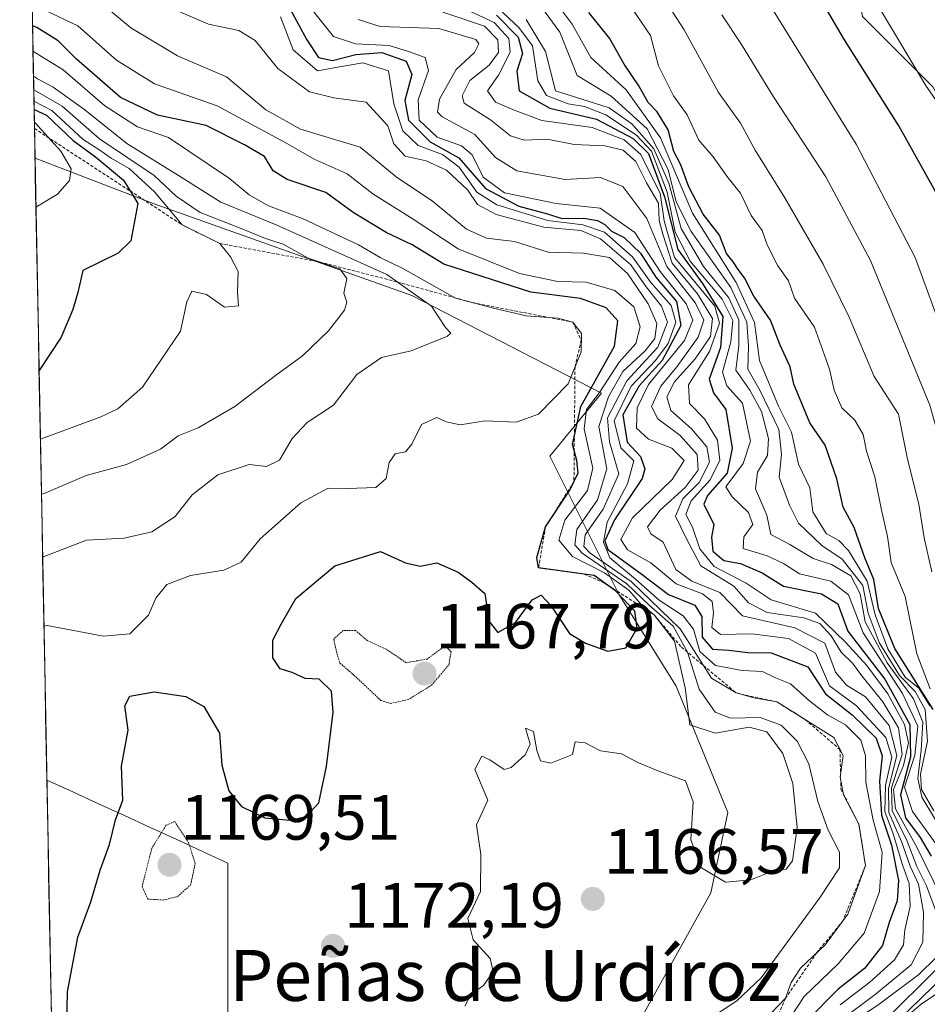
# Model space of a CAD drawing. Units: metres. Extents: x 630930 to 634376, y 4750500 to 4752879.
# Drawn here: x 630941 to 631084, y 4751961 to 4752116 of the extents above; entities that cross this region are included whole.
import ezdxf
from ezdxf.enums import TextEntityAlignment as Align

# ---------------------------------------------------------------- set-up
doc = ezdxf.new("R2010")
doc.units = ezdxf.units.M
doc.header["$MEASUREMENT"] = 0
doc.linetypes.add('TRAZOS', pattern=[0.75, 0.5, -0.25])
doc.linetypes.add('TRAZOS2', pattern=[0.375, 0.25, -0.125])
for name, color, linetype, lineweight in [('Arbolado forestal CxS', 92, 'Continuous', 0), ('Carátula', 7, 'Continuous', 5), ('Curva de nivel maestra', 36, 'Continuous', 30), ('Curva de nivel normal', 36, 'Continuous', 0), ('Curva de nivel normal depresión', 36, 'TRAZOS2', 0), ('Entidad de ámbito territorial', 19, 'Continuous', 0), ('Entidad de ámbito territorial CxS', 92, 'Continuous', 0), ('Escarpado lineal', 39, 'TRAZOS', 0), ('Matorral CxS', 135, 'Continuous', 0), ('Municipio', 9, 'Continuous', 13), ('Municipio CxS', 142, 'Continuous', 0), ('Punto de cota en terreno', 7, 'Continuous', 0), ('Roquedo CxS', 135, 'Continuous', 0), ('Rótulo de punto de cota en terreno', 19, 'Continuous', 0), ('Texto cartográfico', 19, 'Continuous', 0)]:
    doc.layers.add(name, color=color, linetype=linetype, lineweight=lineweight)
doc.styles.add('Arial', font='txt', dxfattribs={"height": 0.2})

# ---------------------------------------------------------------- blocks, each defined once
blk = doc.blocks.new('*U203')
at = {"layer": 'Curva de nivel normal', "color": 36, "linetype": 'Continuous', "lineweight": 0}
blk.add_polyline3d([(630945.3, 4752020.47, 1180), (630945.83, 4752020.56, 1180), (630954.62, 4752018.9, 1180), (630958.75, 4752019.26, 1180), (630961.68, 4752022.16, 1180), (630962.84, 4752024.82, 1180), (630964.56, 4752027, 1180), (630968.27, 4752028.37, 1180), (630973.5, 4752029.23, 1180), (630976.24, 4752030.48, 1180), (630979.24, 4752034.13, 1180), (630985.58, 4752039.8, 1180), (630989.91, 4752042.08, 1180), (630992.91, 4752042.03, 1180), (630997.38, 4752042.19, 1180), (630998.99, 4752043.61, 1180), (630999.43, 4752046.13, 1180), (631000.42, 4752047.48, 1180), (631002.01, 4752047.82, 1180), (631002.99, 4752049.02, 1180), (631004.52, 4752052.07, 1180), (631006.95, 4752053.18, 1180), (631008.42, 4752052.5, 1180), (631010.57, 4752052.03, 1180), (631014.53, 4752052.68, 1180), (631019.39, 4752052.45, 1180), (631022.87, 4752053.71, 1180), (631027.52, 4752058.46, 1180), (631029.57, 4752063.5, 1180), (631029.6, 4752066.37, 1180), (631028.25, 4752068.14, 1180), (631025.92, 4752068.79, 1180), (631020.94, 4752069.15, 1180), (631016.05, 4752070.27, 1180), (631009.85, 4752071.92, 1180), (631001.6, 4752076.56, 1180), (630998.05, 4752078.3, 1180), (630994.62, 4752080.26, 1180), (630985.96, 4752084.36, 1180), (630980.53, 4752086.4, 1180), (630977.48, 4752088.12, 1180), (630974.42, 4752090.7, 1180), (630964.82, 4752097.09, 1180), (630959.96, 4752098.76, 1180), (630954.87, 4752102.08, 1180), (630948.31, 4752107.75, 1180), (630943.58, 4752110.66, 1180)], dxfattribs=at)
blk = doc.blocks.new('*U205')
at = {"layer": 'Curva de nivel normal', "color": 36, "linetype": 'Continuous', "lineweight": 0}
for points in [[(630943.69, 4752104.61, 1190), (630948.14, 4752102.02, 1190), (630954.02, 4752096.9, 1190), (630962.6, 4752091.14, 1190), (630966.04, 4752087.92, 1190), (630969.81, 4752085.35, 1190), (630975.99, 4752082.96, 1190), (630980.04, 4752081.28, 1190), (630982.83, 4752080.39, 1190), (630986.73, 4752078.2, 1190), (630991.74, 4752076.5, 1190), (630992.81, 4752074.97, 1190), (630992.34, 4752072.71, 1190), (630992.82, 4752071.3, 1190), (630992.46, 4752070, 1190), (630989.92, 4752066.79, 1190), (630985.87, 4752062.87, 1190), (630981.6, 4752059.78, 1190), (630975.22, 4752054.89, 1190), (630969.47, 4752051.57, 1190), (630966.35, 4752050.31, 1190), (630963.57, 4752048.23, 1190), (630958.24, 4752045.83, 1190), (630951.91, 4752044.08, 1190), (630945.33, 4752041.24, 1190), (630944.9, 4752041.16, 1190)], [(630944.9, 4752041.16, 1190), (630944.9, 4752041.16, 1190)]]:
    blk.add_polyline3d(points, dxfattribs=at)
blk = doc.blocks.new('*U207')
at = {"layer": 'Curva de nivel normal', "color": 36, "linetype": 'Continuous', "lineweight": 0}
blk.add_polyline3d([(630945.09, 4752031.28, 1185), (630951.96, 4752033.95, 1185), (630957.91, 4752034.27, 1185), (630962.24, 4752035.22, 1185), (630965.91, 4752037.67, 1185), (630968.57, 4752041.03, 1185), (630972.56, 4752044.2, 1185), (630977.51, 4752045.83, 1185), (630980.22, 4752045.47, 1185), (630982.24, 4752046.51, 1185), (630984.22, 4752049.91, 1185), (630986.6, 4752052.42, 1185), (630990.74, 4752055.14, 1185), (630994.37, 4752059.95, 1185), (630998.24, 4752062.58, 1185), (631002.92, 4752063.63, 1185), (631008.61, 4752065.93, 1185), (631009.12, 4752066.4, 1185), (631008.29, 4752067.31, 1185), (631006.07, 4752070.66, 1185), (630999.07, 4752075.62, 1185), (630981.71, 4752083.43, 1185), (630973.04, 4752086.97, 1185), (630966.42, 4752091.14, 1185), (630958.28, 4752096.16, 1185), (630951.73, 4752101.44, 1185), (630946.77, 4752105, 1185), (630944.28, 4752106.32, 1185), (630943.65, 4752106.75, 1185)], dxfattribs=at)
blk = doc.blocks.new('5PATER')
at = {"layer": 'Carátula', "linetype": 'Continuous', "lineweight": 5}
h = blk.add_hatch(color=250, dxfattribs=at)
edge = h.paths.add_edge_path()
edge.add_ellipse((0, 0.01), major_axis=(-1.33, -1.34), ratio=0.999422, start_angle=0, end_angle=360)

msp = doc.modelspace()

# ---------------------------------------------------------------- linework, layer by layer
at = {"layer": 'Arbolado forestal CxS', "color": 92, "linetype": 'Continuous', "lineweight": 0}
for points in [[(630941.5, 4752219.76, 1086.31), (630984.13, 4752210.62, 1075.65), (630980.45, 4752198.34, 1083.57), (631000.08, 4752177.47, 1086.03), (631023.39, 4752181.15, 1074.38), (631027.96, 4752183.44, 1071.18), (631030.75, 4752184.84, 1069.26), (631039.34, 4752184.83, 1065.25), (631044.25, 4752179.92, 1064.96), (631044.25, 4752151.69, 1076.77), (631050.38, 4752141.87, 1076.54), (631070.01, 4752135.73, 1067.29), (631073.69, 4752116.08, 1071.78), (631084.73, 4752105.04, 1069.23), (631092.09, 4752091.53, 1069.53), (631108.04, 4752071.89, 1064.48), (631150.99, 4752070.66, 1037.14), (631155.89, 4752065.75, 1035.29)], [(631124.18, 4752121.68, 1039.16), (631133.81, 4752108.72, 1037), (631157.12, 4752093.98, 1026.21), (631168.82, 4752081.88, 1022.58), (631170.77, 4752073, 1023.9), (631166.98, 4752066.63, 1028.45), (631155.89, 4752065.75, 1035.29), (631155.89, 4752065.75, 1035.29), (631150.99, 4752070.66, 1037.14), (631108.04, 4752071.89, 1064.48), (631092.09, 4752091.53, 1069.53), (631084.73, 4752105.04, 1069.23), (631073.69, 4752116.08, 1071.78)]]:
    msp.add_polyline3d(points, dxfattribs=at)
at = {"layer": 'Curva de nivel maestra', "color": 36, "linetype": 'Continuous', "lineweight": 30}
for points in [[(631108.03, 4751956.58, 1075), (631107.39, 4751965.05, 1075), (631107.72, 4751968.61, 1075), (631108.67, 4751972.11, 1075), (631108.38, 4751974.75, 1075), (631108.7, 4751979.8, 1075), (631110.27, 4751989.39, 1075), (631112, 4751995.2, 1075), (631112.68, 4751998.71, 1075), (631112.15, 4752001.47, 1075), (631109.99, 4752006.63, 1075), (631108.18, 4752015.83, 1075), (631104.2, 4752032.89, 1075), (631101.17, 4752042.03, 1075), (631097.15, 4752056.12, 1075), (631090.69, 4752075.82, 1075), (631085.95, 4752087.21, 1075), (631079.38, 4752098.92, 1075), (631070.9, 4752112.45, 1075), (631065.61, 4752121.49, 1075)], [(630983.9, 4752117.27, 1150), (630986.56, 4752112.42, 1150), (630988.36, 4752109.66, 1150), (630990.57, 4752109.18, 1150), (630994.24, 4752110.12, 1150), (630998.33, 4752110.44, 1150), (631002.13, 4752109.07, 1150), (631002.99, 4752106.99, 1150), (631001.91, 4752102.92, 1150), (631002.49, 4752099.82, 1150), (631005.9, 4752096.44, 1150), (631010.37, 4752093.91, 1150), (631014.57, 4752089.09, 1150), (631019.79, 4752086.33, 1150), (631024.28, 4752085.15, 1150), (631026.54, 4752084.42, 1150), (631029.98, 4752084.46, 1150), (631032.12, 4752084.07, 1150), (631033.29, 4752083.44, 1150), (631034.32, 4752082.42, 1150), (631036.34, 4752081.43, 1150), (631038.86, 4752078.96, 1150), (631041.31, 4752075.18, 1150), (631044.51, 4752071.39, 1150), (631045.22, 4752067.62, 1150), (631042.27, 4752062.15, 1150), (631038.69, 4752058.16, 1150), (631036.11, 4752053.59, 1150), (631036.77, 4752049.32, 1150), (631038.89, 4752047.07, 1150), (631039.57, 4752045.14, 1150), (631039.12, 4752043.59, 1150), (631034.78, 4752037.12, 1150), (631033.29, 4752033.81, 1150), (631033.78, 4752032.45, 1150), (631039.14, 4752028.55, 1150), (631043.27, 4752025.4, 1150), (631047.41, 4752023.73, 1150), (631048.51, 4752021.98, 1150), (631048.55, 4752018.72, 1150), (631050.15, 4752016.84, 1150), (631052.75, 4752016.67, 1150), (631055.74, 4752016.29, 1150), (631059.36, 4752016.25, 1150), (631065.12, 4752014.05, 1150), (631067.89, 4752009.85, 1150), (631072.1, 4752006.55, 1150), (631075.84, 4752002.85, 1150), (631076.81, 4752000.12, 1150), (631076.37, 4751996.12, 1150), (631076.68, 4751990.81, 1150), (631078.25, 4751986.1, 1150), (631079.33, 4751980.54, 1150), (631079.13, 4751977.34, 1150), (631077.91, 4751973.95, 1150), (631076.83, 4751970.36, 1150), (631074.02, 4751966.73, 1150), (631069.89, 4751963.5, 1150), (631064.87, 4751958.4, 1150)], [(631084.78, 4752007.39, 1100), (631078.76, 4752016.96, 1100), (631076.24, 4752023.21, 1100), (631075.49, 4752027.77, 1100), (631074.06, 4752031.16, 1100), (631072.4, 4752035.95, 1100), (631070.66, 4752039.09, 1100), (631069.69, 4752043.54, 1100), (631067.84, 4752048.82, 1100), (631065.44, 4752052.34, 1100), (631062.94, 4752058.42, 1100), (631062.38, 4752061.12, 1100), (631060.8, 4752064.54, 1100), (631059.25, 4752068.44, 1100), (631056.64, 4752072.22, 1100), (631055.22, 4752075.08, 1100), (631054.2, 4752076.41, 1100), (631053.41, 4752077.62, 1100), (631052.35, 4752078.9, 1100), (631051.25, 4752081.8, 1100), (631048.72, 4752085.1, 1100), (631046.46, 4752089.36, 1100), (631045.17, 4752092.93, 1100), (631044.12, 4752094.94, 1100), (631043.22, 4752098.3, 1100), (631041.49, 4752101.16, 1100), (631040.07, 4752102.61, 1100), (631038.64, 4752105.21, 1100), (631036.3, 4752108.6, 1100), (631034.01, 4752112.68, 1100), (631030.76, 4752116.73, 1100)], [(631016.3, 4752116.28, 1125), (631019.7, 4752112.84, 1125), (631020.35, 4752110.31, 1125), (631019.46, 4752107.51, 1125), (631019.83, 4752104.44, 1125), (631024.68, 4752101.71, 1125), (631031.96, 4752099.98, 1125), (631037.72, 4752096.93, 1125), (631040.13, 4752094.6, 1125), (631042.65, 4752087.79, 1125), (631044.75, 4752079.55, 1125), (631048.58, 4752074.18, 1125), (631051.8, 4752069.02, 1125), (631051.45, 4752064.18, 1125), (631049.63, 4752059.19, 1125), (631050.33, 4752057.06, 1125), (631052.24, 4752054.43, 1125), (631053.25, 4752048.36, 1125), (631052.5, 4752044.45, 1125), (631049.37, 4752040.94, 1125), (631048.82, 4752039.6, 1125), (631050.39, 4752036.39, 1125), (631050, 4752034.39, 1125), (631050.22, 4752032.22, 1125), (631051.94, 4752030.74, 1125), (631054.57, 4752030.27, 1125), (631057.94, 4752028.83, 1125), (631061.33, 4752026.72, 1125), (631067.25, 4752025.5, 1125), (631069.85, 4752023.94, 1125), (631071.42, 4752019.64, 1125), (631077.21, 4752012.14, 1125), (631081.15, 4752005.04, 1125), (631081.22, 4751999.92, 1125), (631079.68, 4751993.99, 1125), (631080.47, 4751990.35, 1125), (631082.75, 4751987.29, 1125), (631084.46, 4751984.34, 1125)], [(630948.85, 4751955.2, 1175), (630948.98, 4751963.09, 1175), (630950.63, 4751971.63, 1175), (630952.67, 4751977.2, 1175), (630954.1, 4751982.15, 1175), (630955.59, 4751986.18, 1175), (630956.51, 4751990.05, 1175), (630957.7, 4751993.14, 1175), (630957.49, 4751998.46, 1175), (630958.53, 4752004.12, 1175), (630957.98, 4752007.95, 1175), (630958.8, 4752009.46, 1175), (630962.57, 4752010.14, 1175), (630967.55, 4752009.41, 1175), (630970.36, 4752007.82, 1175), (630972.84, 4752003.64, 1175), (630973.19, 4751998.64, 1175), (630974.29, 4751994.61, 1175), (630976.3, 4751992.15, 1175), (630979.94, 4751990.39, 1175), (630983.88, 4751990.03, 1175), (630986.41, 4751990.6, 1175), (630988.41, 4751992.74, 1175), (630989.62, 4751998.45, 1175), (630990.66, 4752006.96, 1175), (630990.39, 4752010.27, 1175), (630988.46, 4752012.15, 1175), (630986.28, 4752012.24, 1175), (630984.24, 4752013.17, 1175), (630982.37, 4752013.75, 1175), (630981.22, 4752015.48, 1175), (630981.23, 4752018.25, 1175), (630982.5, 4752020.78, 1175), (630984.79, 4752024.78, 1175), (630990.94, 4752029.9, 1175), (630998.11, 4752032.15, 1175), (631002.02, 4752030.38, 1175), (631004.32, 4752029.88, 1175), (631006.95, 4752030.36, 1175), (631010.26, 4752028.93, 1175), (631012.42, 4752027.35, 1175), (631014.46, 4752025.57, 1175), (631015.14, 4752021.2, 1175), (631016.52, 4752019.45, 1175), (631019.25, 4752021.02, 1175), (631021.91, 4752024.57, 1175), (631023.28, 4752025.31, 1175), (631024.82, 4752023.7, 1175), (631027.74, 4752019.28, 1175), (631030.24, 4752017.78, 1175), (631033.73, 4752016.53, 1175), (631036.56, 4752017.07, 1175), (631038.35, 4752020.12, 1175), (631037.98, 4752022.78, 1175), (631035, 4752025.91, 1175), (631033.29, 4752027.17, 1175), (631031.59, 4752028.41, 1175), (631030.04, 4752028.62, 1175), (631022.89, 4752029.57, 1175), (631022.63, 4752031.22, 1175), (631023.98, 4752036.02, 1175), (631027.79, 4752041.78, 1175), (631028.43, 4752043.09, 1175), (631028.44, 4752043.12, 1175), (631029.09, 4752044.45, 1175), (631028.9, 4752046.45, 1175), (631028.49, 4752047.98, 1175), (631028.21, 4752049, 1175), (631028.51, 4752050.34, 1175), (631029.53, 4752054.92, 1175), (631034.78, 4752064.35, 1175), (631035.33, 4752068.37, 1175), (631033.51, 4752070.4, 1175), (631029.46, 4752071.86, 1175), (631021.7, 4752072.82, 1175), (631008.04, 4752077.22, 1175), (631003.08, 4752080.29, 1175), (630998.98, 4752082.19, 1175), (630993.82, 4752085.36, 1175), (630989.54, 4752088.46, 1175), (630983.44, 4752090.52, 1175), (630981.27, 4752091.86, 1175), (630979.91, 4752094.13, 1175), (630976.74, 4752095.95, 1175), (630970.76, 4752098.97, 1175), (630963.09, 4752100.64, 1175), (630957.32, 4752103.38, 1175), (630950.41, 4752109.39, 1175), (630947.55, 4752112.29, 1175), (630944.18, 4752114.39, 1175), (630943.5, 4752114.63, 1175)], [(630943.75, 4752101.51, 1200), (630945.71, 4752100.59, 1200), (630949.88, 4752096.62, 1200), (630953.41, 4752094.06, 1200), (630957.76, 4752090.42, 1200), (630958.81, 4752088.73, 1200), (630960.02, 4752086.78, 1200), (630958.92, 4752080.92, 1200), (630956.96, 4752078.98, 1200), (630951.42, 4752076.25, 1200), (630950.64, 4752072.78, 1200), (630949.81, 4752070.12, 1200), (630947.99, 4752065.78, 1200), (630944.53, 4752060.54, 1200)], [(631086.62, 4751965.7, 1125), (631077.3, 4751956.65, 1125)]]:
    msp.add_polyline3d(points, dxfattribs=at)
at = {"layer": 'Curva de nivel normal', "color": 36, "linetype": 'Continuous', "lineweight": 0}
for points in [[(631084.6, 4752028.98, 1090), (631083.37, 4752034.29, 1090), (631082.55, 4752039.6, 1090), (631080.77, 4752046.65, 1090), (631079.35, 4752053.69, 1090), (631075.55, 4752059.63, 1090), (631071.6, 4752068.94, 1090), (631067.54, 4752077.25, 1090), (631061.54, 4752087.64, 1090), (631056.87, 4752095.1, 1090), (631054.59, 4752099.35, 1090), (631051.14, 4752104.19, 1090), (631045.74, 4752113.99, 1090), (631036.02, 4752129.08, 1090)], [(631115.79, 4751949.52, 1070), (631115.2, 4751965.04, 1070), (631116.63, 4751981.52, 1070), (631118.52, 4751993.45, 1070), (631118.43, 4752001.36, 1070), (631115.45, 4752014.2, 1070), (631111.28, 4752033.74, 1070), (631107.33, 4752047.72, 1070), (631098.89, 4752075.38, 1070), (631092.52, 4752090.56, 1070), (631089.62, 4752096.72, 1070), (631083.71, 4752105.15, 1070), (631073.12, 4752122.87, 1070)], [(631084.26, 4752007.96, 1105), (631082.52, 4752010.73, 1105), (631080.4, 4752012.42, 1105), (631077.69, 4752016.88, 1105), (631075.67, 4752022.2, 1105), (631074.45, 4752027.49, 1105), (631071.52, 4752032.31, 1105), (631070.01, 4752033.88, 1105), (631068.03, 4752034.97, 1105), (631065.93, 4752038.4, 1105), (631065.45, 4752042.14, 1105), (631063.67, 4752045.88, 1105), (631062.59, 4752050.9, 1105), (631060.54, 4752054.98, 1105), (631057.54, 4752062.1, 1105), (631056.76, 4752068.07, 1105), (631053.87, 4752074.37, 1105), (631047.03, 4752085.24, 1105), (631042, 4752097.06, 1105), (631036.63, 4752104.61, 1105), (631031.08, 4752109.65, 1105), (631028.18, 4752114.9, 1105), (631024.56, 4752119.77, 1105)], [(631101.01, 4751958.24, 1080), (631101.14, 4751961.97, 1080), (631102.98, 4751971.12, 1080), (631104.33, 4751979.39, 1080), (631106.81, 4751984.42, 1080), (631108.04, 4751988.92, 1080), (631107.3, 4751993.82, 1080), (631106.26, 4751996.78, 1080), (631105.88, 4752000.45, 1080), (631104.3, 4752004.45, 1080), (631103.6, 4752008.78, 1080), (631101.2, 4752016.36, 1080), (631097.89, 4752030.08, 1080), (631095.7, 4752037.88, 1080), (631095.15, 4752041.52, 1080), (631094.22, 4752044.16, 1080), (631093.48, 4752047.26, 1080), (631090.06, 4752058.19, 1080), (631087.2, 4752064.02, 1080), (631081.95, 4752078.31, 1080), (631072.72, 4752096.08, 1080), (631057.16, 4752121.19, 1080)], [(630953.57, 4752118.89, 1165), (630958.91, 4752114.33, 1165), (630966.24, 4752109.9, 1165), (630973.96, 4752106.62, 1165), (630980.09, 4752101.46, 1165), (630985.57, 4752098.4, 1165), (630994.89, 4752095.6, 1165), (631000.57, 4752090.94, 1165), (631006.24, 4752087.11, 1165), (631011.57, 4752082.71, 1165), (631014.71, 4752081.33, 1165), (631019.12, 4752080.8, 1165), (631024.38, 4752079.1, 1165), (631029.92, 4752078.99, 1165), (631034, 4752078.28, 1165), (631036.86, 4752075.79, 1165), (631040.1, 4752071.03, 1165), (631041.44, 4752067.93, 1165), (631041.11, 4752065.58, 1165), (631039.63, 4752063.65, 1165), (631036.13, 4752060.38, 1165), (631033.86, 4752056.45, 1165), (631032.36, 4752051.78, 1165), (631033.59, 4752045.12, 1165), (631032.14, 4752040.24, 1165), (631028.91, 4752035.59, 1165), (631028.6, 4752033.21, 1165), (631029.72, 4752031.92, 1165), (631036.76, 4752027.1, 1165), (631040.22, 4752023.73, 1165), (631044.03, 4752020.43, 1165), (631046.23, 4752016.36, 1165), (631048.07, 4752010.58, 1165), (631050.6, 4752006.94, 1165), (631053.01, 4752006.03, 1165), (631057.67, 4752006.11, 1165), (631060.92, 4752004.89, 1165), (631063.46, 4752002.42, 1165), (631065.29, 4751998.86, 1165), (631066.7, 4751992.96, 1165), (631068.3, 4751988.44, 1165), (631070.12, 4751985, 1165), (631070.08, 4751982.55, 1165), (631066.94, 4751977.77, 1165), (631057.82, 4751965.25, 1165), (631053.97, 4751961.67, 1165), (631046.84, 4751956.96, 1165)], [(630962.36, 4752118.66, 1160), (630971.1, 4752114.91, 1160), (630975.88, 4752113.9, 1160), (630978.46, 4752112.31, 1160), (630981.98, 4752107.95, 1160), (630986.96, 4752104.29, 1160), (630990.78, 4752103.34, 1160), (630995.84, 4752102.68, 1160), (630999.24, 4752098.92, 1160), (631000.18, 4752096.12, 1160), (631001.98, 4752094.19, 1160), (631005.25, 4752093.46, 1160), (631008.45, 4752092, 1160), (631011.78, 4752088.84, 1160), (631013.32, 4752086.6, 1160), (631016.26, 4752085.02, 1160), (631023.71, 4752083.07, 1160), (631029.5, 4752082.5, 1160), (631032.59, 4752081.22, 1160), (631037.37, 4752077.16, 1160), (631039.79, 4752073.67, 1160), (631042.2, 4752070.66, 1160), (631043.13, 4752068.12, 1160), (631041.62, 4752064.24, 1160), (631036.76, 4752058.94, 1160), (631033.68, 4752053.13, 1160), (631034, 4752049.35, 1160), (631035.49, 4752044.34, 1160), (631033.04, 4752038.78, 1160), (631030.18, 4752034.78, 1160), (631029.98, 4752032.96, 1160), (631031, 4752031.88, 1160), (631037.44, 4752027.46, 1160), (631045.09, 4752020, 1160), (631050.04, 4752012.29, 1160), (631053.91, 4752009.96, 1160), (631056.65, 4752009.2, 1160), (631060.26, 4752008.58, 1160), (631069.21, 4752002.98, 1160), (631070.65, 4752000.15, 1160), (631070.2, 4751996.78, 1160), (631070.74, 4751993.98, 1160), (631073.15, 4751989.36, 1160), (631074.17, 4751982.87, 1160), (631071.4, 4751975.26, 1160), (631067.84, 4751970.45, 1160), (631063.99, 4751966.8, 1160), (631062.51, 4751964.52, 1160), (631061.63, 4751962.08, 1160), (631058.1, 4751958.43, 1160)], [(631011.32, 4751960.8, 1170), (631012.31, 4751962.73, 1170), (631014.23, 4751964.09, 1170), (631015.78, 4751966.27, 1170), (631015.28, 4751968.3, 1170), (631012.65, 4751971.25, 1170), (631011.81, 4751974.58, 1170), (631013.77, 4751978.83, 1170), (631013.84, 4751984.62, 1170), (631013.18, 4751989.29, 1170), (631014.94, 4751993.15, 1170), (631012.91, 4751997.95, 1170), (631013.97, 4752000.05, 1170), (631015.23, 4751999.47, 1170), (631017.5, 4751997.94, 1170), (631018.61, 4751998.26, 1170), (631020.78, 4752000.24, 1170), (631021.55, 4752001.93, 1170), (631020.84, 4752004.45, 1170), (631022.07, 4752003.91, 1170), (631022.64, 4752000.94, 1170), (631023.17, 4751999.33, 1170), (631024.81, 4751998.95, 1170), (631028.2, 4752000.33, 1170), (631028.64, 4752002.32, 1170), (631030.22, 4752002.13, 1170), (631032.58, 4752000.87, 1170), (631035.91, 4752000.42, 1170), (631038.44, 4751999.08, 1170), (631041.78, 4751997.67, 1170), (631045.96, 4751996.18, 1170), (631047.12, 4751992.9, 1170), (631046.76, 4751986.94, 1170), (631048.43, 4751982.52, 1170), (631052.2, 4751980.27, 1170), (631056.21, 4751980.64, 1170), (631059.84, 4751982.09, 1170), (631061.75, 4751982.3, 1170), (631062.7, 4751983.64, 1170), (631063.48, 4751988.84, 1170), (631062.8, 4751995.78, 1170), (631061.2, 4752000.45, 1170), (631058.68, 4752003.86, 1170), (631055.94, 4752004.58, 1170), (631050.58, 4752003.66, 1170), (631046.6, 4752004.95, 1170), (631045.88, 4752010.77, 1170), (631044.19, 4752018.07, 1170), (631041.01, 4752022.22, 1170), (631039.05, 4752023.8, 1170), (631037.04, 4752026.09, 1170), (631033.25, 4752028.8, 1170), (631028.19, 4752031.4, 1170), (631026.08, 4752033.96, 1170), (631027, 4752037.07, 1170), (631030.55, 4752041.74, 1170), (631031.41, 4752045.24, 1170), (631030.02, 4752051.4, 1170), (631030.42, 4752054.45, 1170), (631032.45, 4752057.12, 1170), (631035.51, 4752061.84, 1170), (631038.15, 4752064.8, 1170), (631038.83, 4752067.4, 1170), (631037.86, 4752070.53, 1170), (631034.85, 4752073.13, 1170), (631030.37, 4752074.4, 1170), (631025.92, 4752074.5, 1170), (631019.89, 4752075.77, 1170), (631010.29, 4752079.64, 1170), (631003.2, 4752084.28, 1170), (630996.9, 4752088.25, 1170), (630992.85, 4752091.39, 1170), (630987.67, 4752093.69, 1170), (630983.16, 4752096.34, 1170), (630972.49, 4752102.08, 1170), (630962.66, 4752105.53, 1170), (630956.7, 4752109.24, 1170), (630950.63, 4752114.65, 1170), (630943.44, 4752118.05, 1170)], [(630987.56, 4752116.87, 1145), (630990.72, 4752112.98, 1145), (630994.15, 4752111.82, 1145), (630999.45, 4752111.57, 1145), (631002.5, 4752110.6, 1145), (631005.1, 4752109.64, 1145), (631005.62, 4752107.62, 1145), (631003.98, 4752103.02, 1145), (631004.16, 4752099.82, 1145), (631006.97, 4752097.18, 1145), (631010.82, 4752095.8, 1145), (631012.45, 4752094.39, 1145), (631014.22, 4752090.87, 1145), (631017.56, 4752088.42, 1145), (631025.64, 4752086.74, 1145), (631032.53, 4752086.05, 1145), (631038, 4752082.21, 1145), (631041.98, 4752076.1, 1145), (631046.04, 4752071.02, 1145), (631047.1, 4752068.45, 1145), (631045.76, 4752065.28, 1145), (631040.15, 4752058.36, 1145), (631038.35, 4752054.68, 1145), (631038.25, 4752051.53, 1145), (631040.11, 4752049.78, 1145), (631043.79, 4752048.38, 1145), (631045.72, 4752046.42, 1145), (631043.84, 4752043.47, 1145), (631037.61, 4752037.46, 1145), (631035.78, 4752034.03, 1145), (631036.84, 4752032.4, 1145), (631040.5, 4752030.4, 1145), (631044.48, 4752027.11, 1145), (631048.62, 4752025.52, 1145), (631050.13, 4752024.34, 1145), (631050.33, 4752022.54, 1145), (631050.05, 4752020.26, 1145), (631051.41, 4752019.13, 1145), (631056.33, 4752019.22, 1145), (631062.12, 4752018.5, 1145), (631066.33, 4752016.2, 1145), (631068.54, 4752011.09, 1145), (631072.76, 4752007.93, 1145), (631077.37, 4752002.99, 1145), (631078.32, 4751999.87, 1145), (631077.3, 4751995.44, 1145), (631077.2, 4751991.36, 1145), (631078.53, 4751987.86, 1145), (631079.98, 4751982.98, 1145), (631081.04, 4751980.08, 1145), (631081.2, 4751976.45, 1145), (631080.32, 4751972.78, 1145), (631080.12, 4751970.45, 1145), (631078.72, 4751968.12, 1145), (631074.87, 4751964.6, 1145), (631070.21, 4751961.06, 1145)], [(631007.85, 4752116.79, 1135), (631014.42, 4752114.6, 1135), (631016.52, 4752112.45, 1135), (631016.63, 4752110.45, 1135), (631015.15, 4752108.45, 1135), (631012.1, 4752106.06, 1135), (631010.92, 4752103.65, 1135), (631011.2, 4752102.48, 1135), (631015.35, 4752099.9, 1135), (631018.47, 4752097.36, 1135), (631020.64, 4752096.69, 1135), (631024.24, 4752096.83, 1135), (631028.5, 4752096.01, 1135), (631033.27, 4752095.82, 1135), (631036.16, 4752095.11, 1135), (631038.14, 4752093.36, 1135), (631039.83, 4752089.98, 1135), (631041.69, 4752086.82, 1135), (631041.83, 4752084.1, 1135), (631042.38, 4752081.93, 1135), (631043.83, 4752077.38, 1135), (631047.8, 4752072.61, 1135), (631050.18, 4752068.73, 1135), (631049.88, 4752065.88, 1135), (631047.46, 4752062.39, 1135), (631044.22, 4752058.78, 1135), (631043, 4752056.45, 1135), (631043.64, 4752054.27, 1135), (631046.87, 4752051.39, 1135), (631049.3, 4752048.6, 1135), (631049.7, 4752046.17, 1135), (631048.06, 4752042.98, 1135), (631045.54, 4752040.4, 1135), (631044.36, 4752037.72, 1135), (631046.04, 4752034.25, 1135), (631048.36, 4752029.91, 1135), (631053.5, 4752026.72, 1135), (631055.82, 4752024.1, 1135), (631058.76, 4752022.57, 1135), (631064.49, 4752021.77, 1135), (631066.99, 4752020.87, 1135), (631068.77, 4752018.93, 1135), (631070.38, 4752016.37, 1135), (631072.15, 4752014.64, 1135), (631073.6, 4752012.65, 1135), (631076.87, 4752008.58, 1135), (631079.34, 4752004.5, 1135), (631079.92, 4752000.32, 1135), (631078.25, 4751995.1, 1135), (631078.35, 4751991.5, 1135), (631080.7, 4751986.7, 1135), (631082.22, 4751982.74, 1135), (631083.76, 4751979.73, 1135), (631085.65, 4751974.63, 1135)], [(631009.66, 4752118.09, 1130), (631015.91, 4752115.13, 1130), (631018.25, 4752112.62, 1130), (631018.42, 4752110.5, 1130), (631016.63, 4752106.88, 1130), (631014.86, 4752104.45, 1130), (631016.15, 4752102.63, 1130), (631019.23, 4752101.36, 1130), (631023.42, 4752099.8, 1130), (631031.3, 4752098.66, 1130), (631036.3, 4752096.74, 1130), (631038.92, 4752094.44, 1130), (631040.18, 4752091.86, 1130), (631041.96, 4752088.39, 1130), (631042.59, 4752084.02, 1130), (631044.23, 4752078.29, 1130), (631047.91, 4752073.84, 1130), (631050.52, 4752070.66, 1130), (631051.26, 4752068, 1130), (631049.68, 4752063.54, 1130), (631046.39, 4752058.3, 1130), (631046.57, 4752055.37, 1130), (631048.93, 4752052.96, 1130), (631050.95, 4752049.6, 1130), (631051.31, 4752046.47, 1130), (631049.8, 4752043.41, 1130), (631046.81, 4752040.13, 1130), (631046, 4752037.96, 1130), (631047.05, 4752036, 1130), (631048.2, 4752032.6, 1130), (631050.46, 4752029.8, 1130), (631055.47, 4752027.18, 1130), (631059.39, 4752024.59, 1130), (631066.33, 4752022.5, 1130), (631071.05, 4752017.93, 1130), (631074.38, 4752014.26, 1130), (631077.69, 4752009.82, 1130), (631080.28, 4752005.04, 1130), (631080.92, 4752002.14, 1130), (631080.15, 4751998.56, 1130), (631078.55, 4751994.81, 1130), (631078.86, 4751991.78, 1130), (631082.21, 4751985.78, 1130), (631086.15, 4751977.78, 1130)], [(631016.54, 4752117.42, 1120), (631019.82, 4752114.36, 1120), (631021.96, 4752111.5, 1120), (631022.79, 4752106, 1120), (631024.15, 4752103.69, 1120), (631027.52, 4752102.39, 1120), (631030.12, 4752102, 1120), (631033.46, 4752100.66, 1120), (631038.25, 4752097.46, 1120), (631040.63, 4752094.98, 1120), (631043.05, 4752088.56, 1120), (631044.32, 4752082.25, 1120), (631046.68, 4752077.69, 1120), (631051.69, 4752071.76, 1120), (631053.38, 4752068.39, 1120), (631053.07, 4752065.06, 1120), (631051.76, 4752060.3, 1120), (631052.42, 4752058.15, 1120), (631054.86, 4752055.42, 1120), (631056.14, 4752049.45, 1120), (631055, 4752045.96, 1120), (631052.29, 4752042.28, 1120), (631053.25, 4752040.72, 1120), (631055.81, 4752038.26, 1120), (631056.48, 4752036.37, 1120), (631055.09, 4752034.45, 1120), (631054.99, 4752032.63, 1120), (631058.77, 4752031.5, 1120), (631061.32, 4752030.3, 1120), (631063.83, 4752028.65, 1120), (631068.76, 4752027.5, 1120), (631071.53, 4752025.37, 1120), (631073.79, 4752019.38, 1120), (631080, 4752009.86, 1120), (631082.36, 4752004.74, 1120), (631081.91, 4752000.19, 1120), (631080.31, 4751995.18, 1120), (631081.55, 4751991.36, 1120), (631087.3, 4751983.41, 1120)], [(631023.33, 4752117.54, 1110), (631026.23, 4752113.62, 1110), (631028.95, 4752106.86, 1110), (631034.27, 4752103.61, 1110), (631039.93, 4752098.46, 1110), (631043.22, 4752092.1, 1110), (631044.46, 4752087, 1110), (631046.82, 4752082.36, 1110), (631053.06, 4752073.58, 1110), (631055.58, 4752068.16, 1110), (631055.84, 4752064.38, 1110), (631055.7, 4752060.78, 1110), (631057.62, 4752057.45, 1110), (631060.56, 4752051.28, 1110), (631061.02, 4752047.4, 1110), (631060.62, 4752043.82, 1110), (631062.24, 4752039.45, 1110), (631063.65, 4752036.62, 1110), (631067.3, 4752033.09, 1110), (631070.53, 4752030.96, 1110), (631073.77, 4752026.85, 1110), (631074.58, 4752022.46, 1110), (631076.34, 4752017.88, 1110), (631079.52, 4752012.73, 1110), (631081.96, 4752010.17, 1110), (631083.51, 4752007.39, 1110), (631083.9, 4752002.42, 1110), (631082.79, 4751997.23, 1110), (631082.96, 4751994.81, 1110), (631084.92, 4751991.47, 1110)], [(631084.34, 4752010.6, 1095), (631082.21, 4752016.08, 1095), (631080.38, 4752025.11, 1095), (631078.2, 4752030.45, 1095), (631077.6, 4752034.5, 1095), (631076.63, 4752038.9, 1095), (631075.66, 4752043.87, 1095), (631074.33, 4752047.91, 1095), (631073.79, 4752050.49, 1095), (631072.5, 4752052.75, 1095), (631070.48, 4752054.69, 1095), (631069.24, 4752057.46, 1095), (631068.53, 4752060.74, 1095), (631066.17, 4752067.37, 1095), (631063.06, 4752071.92, 1095), (631062.08, 4752074.62, 1095), (631060.41, 4752076.96, 1095), (631058.75, 4752080.29, 1095), (631057.95, 4752082.51, 1095), (631056.24, 4752084.85, 1095), (631054.55, 4752088.38, 1095), (631052.58, 4752090.86, 1095), (631050.28, 4752094.09, 1095), (631048.04, 4752096.71, 1095), (631046.19, 4752100.68, 1095), (631044.07, 4752103.66, 1095), (631041.69, 4752108.34, 1095), (631040.43, 4752113.14, 1095), (631037.53, 4752117.4, 1095)], [(630982.43, 4752116.02, 1155), (630984.41, 4752110.85, 1155), (630988.19, 4752107.56, 1155), (630992, 4752108.27, 1155), (630995.3, 4752108.85, 1155), (630999.36, 4752107.57, 1155), (631000.18, 4752102.39, 1155), (631001.62, 4752098.16, 1155), (631003.99, 4752095.86, 1155), (631007.81, 4752094.47, 1155), (631010.46, 4752092.46, 1155), (631013.2, 4752088.53, 1155), (631016.33, 4752086.54, 1155), (631024.36, 4752084.08, 1155), (631029.82, 4752083.41, 1155), (631033.21, 4752082.24, 1155), (631037.63, 4752078.39, 1155), (631040.51, 4752074.34, 1155), (631043.69, 4752070.76, 1155), (631044.41, 4752068.12, 1155), (631043.2, 4752064.78, 1155), (631041.23, 4752062.12, 1155), (631037.42, 4752058.12, 1155), (631034.73, 4752052.68, 1155), (631035.79, 4752048.4, 1155), (631037.81, 4752046.37, 1155), (631036.85, 4752042.79, 1155), (631033.67, 4752036.75, 1155), (631033.08, 4752033.64, 1155), (631034.06, 4752031.17, 1155), (631038.12, 4752027.81, 1155), (631041.83, 4752024.53, 1155), (631045.59, 4752022.09, 1155), (631047.17, 4752019.97, 1155), (631048.18, 4752016.49, 1155), (631050.66, 4752014.28, 1155), (631054.81, 4752013.48, 1155), (631058, 4752013.33, 1155), (631060.05, 4752012.36, 1155), (631062.41, 4752011.38, 1155), (631065.43, 4752008.68, 1155), (631068.2, 4752006.52, 1155), (631071.02, 4752004.98, 1155), (631073.42, 4752002.58, 1155), (631074.18, 4752000.12, 1155), (631074.21, 4751995.96, 1155), (631075.39, 4751989.99, 1155), (631076.78, 4751984.98, 1155), (631076.38, 4751978.82, 1155), (631073.99, 4751972.26, 1155), (631069.91, 4751967.46, 1155), (631064.57, 4751962.34, 1155), (631060.49, 4751956.12, 1155)], [(630994.57, 4752115.6, 1140), (630998.03, 4752114.55, 1140), (631007.24, 4752114.21, 1140), (631013.06, 4752112.51, 1140), (631013.53, 4752111.82, 1140), (631012.82, 4752110.46, 1140), (631009.98, 4752107.78, 1140), (631007.34, 4752103.12, 1140), (631007.02, 4752101.11, 1140), (631007.76, 4752100.35, 1140), (631012.88, 4752097.56, 1140), (631016.14, 4752093.96, 1140), (631019.49, 4752091.86, 1140), (631027.04, 4752090.5, 1140), (631032.6, 4752090.82, 1140), (631036.13, 4752089.42, 1140), (631039.87, 4752084.38, 1140), (631043.03, 4752076.86, 1140), (631047.5, 4752071.12, 1140), (631048.8, 4752068.45, 1140), (631047.91, 4752065.79, 1140), (631044.59, 4752061.15, 1140), (631042.09, 4752058.12, 1140), (631040.6, 4752054.91, 1140), (631041.58, 4752052.96, 1140), (631045.1, 4752050.38, 1140), (631047.76, 4752047.4, 1140), (631047.93, 4752044.92, 1140), (631045.87, 4752042.2, 1140), (631041.99, 4752038.66, 1140), (631039.97, 4752036.02, 1140), (631040.48, 4752034.91, 1140), (631042.41, 4752033.64, 1140), (631044.41, 4752029.33, 1140), (631046.92, 4752027.48, 1140), (631051.34, 4752025.72, 1140), (631054.9, 4752022.08, 1140), (631063.08, 4752020.18, 1140), (631067.77, 4752017.77, 1140), (631069.46, 4752013.24, 1140), (631071.17, 4752011.18, 1140), (631074.15, 4752009.36, 1140), (631077.88, 4752004.86, 1140), (631079.08, 4752000.15, 1140), (631077.77, 4751994.97, 1140), (631077.84, 4751991.21, 1140), (631079.83, 4751986.64, 1140), (631081.2, 4751982.78, 1140), (631082.51, 4751979.98, 1140), (631083.28, 4751975.56, 1140), (631083.19, 4751970.86, 1140), (631081.32, 4751967.32, 1140), (631075.67, 4751962.67, 1140), (631070.08, 4751958.45, 1140)], [(631020.92, 4752115.64, 1115), (631023.96, 4752110.6, 1115), (631025.54, 4752104.45, 1115), (631033.96, 4752101.76, 1115), (631037.51, 4752099.27, 1115), (631040.99, 4752095.33, 1115), (631043.33, 4752089.96, 1115), (631045.26, 4752082.84, 1115), (631048.76, 4752076.86, 1115), (631052.74, 4752071.95, 1115), (631054.32, 4752068.48, 1115), (631054.3, 4752064.5, 1115), (631053.86, 4752060.62, 1115), (631056.01, 4752057.46, 1115), (631057.88, 4752054.1, 1115), (631058.95, 4752049.87, 1115), (631058.79, 4752047.21, 1115), (631057.22, 4752044.61, 1115), (631056.91, 4752042, 1115), (631058.7, 4752037.84, 1115), (631059.35, 4752034.82, 1115), (631062.31, 4752033.25, 1115), (631065.98, 4752031.06, 1115), (631068.86, 4752030.14, 1115), (631071.86, 4752028.34, 1115), (631073.33, 4752025.54, 1115), (631074.1, 4752021.11, 1115), (631077.58, 4752014.67, 1115), (631081.72, 4752009.06, 1115), (631083.15, 4752005.36, 1115), (631082.9, 4752000.97, 1115), (631082.37, 4751996.52, 1115), (631083, 4751993.63, 1115), (631088.98, 4751983.71, 1115)], [(631097.42, 4751958.59, 1085), (631100.34, 4751965.78, 1085), (631101.72, 4751971.17, 1085), (631102.78, 4751978.33, 1085), (631105.45, 4751983.92, 1085), (631106.54, 4751987.04, 1085), (631106, 4751989.56, 1085), (631104.12, 4751991.28, 1085), (631101.98, 4751995.05, 1085), (631101.21, 4752000.87, 1085), (631098.97, 4752007.57, 1085), (631095.93, 4752012.33, 1085), (631093.01, 4752022.78, 1085), (631091.93, 4752028.45, 1085), (631090.38, 4752032.97, 1085), (631089.21, 4752038.88, 1085), (631087.32, 4752044.31, 1085), (631084.28, 4752055.12, 1085), (631074.94, 4752077.82, 1085), (631067.96, 4752090.92, 1085), (631059.76, 4752103.48, 1085), (631054.73, 4752111.68, 1085), (631051.64, 4752116.37, 1085)], [(630943.73, 4752102.79, 1195), (630946.54, 4752101.34, 1195), (630951.46, 4752096.8, 1195), (630954.06, 4752095.12, 1195), (630955.84, 4752093.85, 1195), (630958.69, 4752092.24, 1195), (630962.65, 4752088.57, 1195), (630967, 4752083.39, 1195), (630972.9, 4752080.48, 1195), (630974.54, 4752078.41, 1195), (630975.78, 4752076.11, 1195), (630975.64, 4752072.78, 1195), (630975.81, 4752070.69, 1195), (630973.64, 4752070.48, 1195), (630970.79, 4752072.48, 1195), (630968.51, 4752072.98, 1195), (630967.69, 4752071.32, 1195), (630966.73, 4752066.74, 1195), (630960.74, 4752057.92, 1195), (630956.91, 4752054.52, 1195), (630954.2, 4752053.28, 1195), (630944.74, 4752049.78, 1195)], [(630943.79, 4752099.45, 1205), (630943.9, 4752099.4, 1205), (630947.95, 4752094.98, 1205), (630949.58, 4752092.22, 1205), (630949.29, 4752090.38, 1205), (630947.43, 4752088.22, 1205), (630944.05, 4752086.18, 1205)], [(631085.24, 4751968.46, 1135), (631082.52, 4751965.78, 1135), (631076.3, 4751961.12, 1135), (631072.32, 4751958.47, 1135)], [(631087.99, 4751969.24, 1130), (631083.44, 4751964.75, 1130), (631074.75, 4751956.15, 1130)], [(631090.31, 4751966.08, 1120), (631082.98, 4751961.18, 1120), (631077.92, 4751956.83, 1120)]]:
    msp.add_polyline3d(points, dxfattribs=at)
at = {"layer": 'Curva de nivel normal depresión', "color": 36, "linetype": 'TRAZOS2', "lineweight": 0}
for points in [[(630999.64, 4752008.33, 1170), (631002.43, 4752008.92, 1170), (631006.1, 4752011.18, 1170), (631008.8, 4752014.37, 1170), (631009.17, 4752016.43, 1170), (631008.24, 4752017.38, 1170), (631005.43, 4752015.29, 1170), (631002.14, 4752014.7, 1170), (630998.96, 4752016.84, 1170), (630996.02, 4752018.18, 1170), (630994.15, 4752019.79, 1170), (630992.24, 4752019.78, 1170), (630990.76, 4752018.41, 1170), (630991.18, 4752016.46, 1170), (630991.73, 4752014.65, 1170), (630993.91, 4752012.78, 1170), (630998.16, 4752008.79, 1170), (630999.64, 4752008.33, 1170)], [(630964.08, 4751977.48, 1170), (630966.24, 4751978, 1170), (630968.29, 4751979.83, 1170), (630969.03, 4751983.19, 1170), (630968, 4751986.45, 1170), (630965.81, 4751989.79, 1170), (630964.46, 4751989.2, 1170), (630962.2, 4751985.56, 1170), (630960.69, 4751979.56, 1170), (630961.59, 4751977.62, 1170), (630964.08, 4751977.48, 1170)]]:
    msp.add_polyline3d(points, dxfattribs=at)
at = {"layer": 'Entidad de ámbito territorial', "color": 19, "linetype": 'Continuous', "lineweight": 0}
msp.add_polyline3d([(630945.76, 4751996.3, 1179.92), (630949.81, 4751994.44, 1178.46), (630953.87, 4751992.58, 1176.68), (630957.92, 4751990.72, 1174.28), (630961.97, 4751988.86, 1171.58), (630966.02, 4751987, 1169.88), (630970.08, 4751985.14, 1170.99), (630974.13, 4751983.28, 1171.98), (630974.13, 4751978.42, 1171.48), (630974.14, 4751973.56, 1171.58), (630974.14, 4751968.7, 1171.83), (630974.15, 4751963.84, 1172.01), (630974.15, 4751958.98, 1172.41)], dxfattribs=at)
msp.add_polyline3d([(630945.76, 4751996.3, 1179.92), (630949.81, 4751994.44, 1178.46), (630953.87, 4751992.58, 1176.68), (630957.92, 4751990.72, 1174.28), (630961.97, 4751988.86, 1171.58), (630966.02, 4751987, 1169.88), (630970.08, 4751985.14, 1170.99), (630974.13, 4751983.28, 1171.98), (630974.13, 4751978.42, 1171.48), (630974.14, 4751973.56, 1171.58), (630974.14, 4751968.7, 1171.83), (630974.15, 4751963.84, 1172.01), (630974.15, 4751958.98, 1172.41)], dxfattribs=at)
at = {"layer": 'Entidad de ámbito territorial CxS', "color": 92, "linetype": 'Continuous', "lineweight": 0}
for points in [[(630974.15, 4751958.98, 1172.41), (630974.15, 4751963.84, 1172.01), (630974.14, 4751968.7, 1171.83), (630974.14, 4751973.56, 1171.58), (630974.13, 4751978.42, 1171.48), (630974.13, 4751983.28, 1171.98), (630970.08, 4751985.14, 1170.99), (630966.02, 4751987, 1169.88), (630961.97, 4751988.86, 1171.58), (630957.92, 4751990.72, 1174.28), (630953.87, 4751992.58, 1176.68), (630949.81, 4751994.44, 1178.46), (630945.76, 4751996.3, 1179.92), (630945.67, 4752001.28, 1179.65), (630945.57, 4752006.27, 1179.01), (630945.47, 4752011.25, 1178.7), (630945.38, 4752016.23, 1178.91), (630945.28, 4752021.22, 1180.18), (630945.19, 4752026.2, 1182.6), (630945.09, 4752031.18, 1184.99), (630945, 4752036.17, 1186.85), (630944.9, 4752041.15, 1189.57), (630944.81, 4752046.13, 1192.52), (630944.71, 4752051.12, 1195.39), (630944.62, 4752056.1, 1198.3), (630944.52, 4752061.08, 1199.98), (630944.43, 4752066.07, 1200.95), (630944.33, 4752071.05, 1201.89), (630944.24, 4752076.03, 1202.47), (630944.14, 4752081.02, 1203.46), (630944.05, 4752086, 1204.79), (630943.95, 4752090.98, 1206), (630943.86, 4752095.97, 1205.4), (630943.76, 4752100.95, 1197.72), (630943.67, 4752105.93, 1186.65), (630943.57, 4752110.92, 1179.14), (630943.48, 4752115.9, 1172.67)], [(630946.52, 4751956.51, 1175.64), (630946.42, 4751961.48, 1175.88), (630946.33, 4751966.46, 1176.12), (630946.23, 4751971.43, 1176.38), (630946.14, 4751976.4, 1177.03), (630946.04, 4751981.38, 1178.43), (630945.95, 4751986.35, 1179.16), (630945.86, 4751991.33, 1179.52), (630945.76, 4751996.3, 1179.92), (630949.81, 4751994.44, 1178.46), (630953.87, 4751992.58, 1176.68), (630957.92, 4751990.72, 1174.28), (630961.97, 4751988.86, 1171.58), (630966.02, 4751987, 1169.88), (630970.08, 4751985.14, 1170.99), (630974.13, 4751983.28, 1171.98), (630974.13, 4751978.42, 1171.48), (630974.14, 4751973.56, 1171.58), (630974.14, 4751968.7, 1171.83), (630974.15, 4751963.84, 1172.01), (630974.15, 4751958.98, 1172.41)]]:
    msp.add_polyline3d(points, dxfattribs=at)
at = {"layer": 'Escarpado lineal', "color": 39, "linetype": 'TRAZOS', "lineweight": 0}
msp.add_polyline3d([(630943.81, 4752098.51, 1201.63), (630958.81, 4752088.73, 1196.39), (630967, 4752083.39, 1193.53), (630972.9, 4752080.48, 1195.3), (630988.53, 4752077.59, 1189.25), (631000.74, 4752074.44, 1184.47), (631012.5, 4752071.21, 1179.11), (631028.25, 4752068.14, 1179.78), (631029.59, 4752065.31, 1179.94), (631028.61, 4752061.14, 1179.63), (631028.44, 4752043.11, 1173.66), (631023.98, 4752036.02, 1171.47), (631022.89, 4752029.57, 1174.76), (631030.04, 4752028.62, 1172.46), (631033.3, 4752027.16, 1173.67), (631041.01, 4752022.22, 1164.37), (631045.3, 4752017.15, 1167.66), (631053.91, 4752009.96, 1159.53), (631060.26, 4752008.58, 1160.09), (631064.73, 4752005.78, 1159.2), (631070.17, 4752001.1, 1160.24), (631070.31, 4751994.9, 1159.88), (631073.15, 4751989.36, 1159.5), (631074.17, 4751982.87, 1161.14), (631070.62, 4751974.2, 1159.95), (631066.56, 4751969.24, 1159.29), (631061.63, 4751962.08, 1156.98), (631057.56, 4751952.56, 1156.04)], dxfattribs=at)
at = {"layer": 'Matorral CxS', "color": 135, "linetype": 'Continuous', "lineweight": 0}
for points in [[(630949.98, 4751775.33, 1185.54), (630943.9, 4752093.88, 1205.78), (630962.43, 4752086.77, 1196.18), (631003.01, 4752072.34, 1185.61), (631032.76, 4752057.02, 1154.68), (631024.64, 4752047.1, 1175.32), (631035.46, 4752025.46, 1171.52), (631044.48, 4752011.04, 1168.77), (631052.59, 4751991.2, 1171.41), (631049.89, 4751978.58, 1168.42), (631031.85, 4751946.12, 1154.43)], [(630943.9, 4752093.88, 1205.78), (630962.43, 4752086.77, 1196.18), (631003.01, 4752072.34, 1185.61), (631032.76, 4752057.02, 1154.68), (631024.64, 4752047.1, 1175.32), (631035.46, 4752025.46, 1171.52), (631044.48, 4752011.04, 1168.77), (631052.59, 4751991.2, 1171.41), (631049.89, 4751978.58, 1168.42), (631031.85, 4751946.12, 1154.43)], [(630943.9, 4752093.88, 1205.78), (630949.98, 4751775.33, 1185.54)]]:
    msp.add_polyline3d(points, dxfattribs=at)
at = {"layer": 'Municipio', "color": 9, "linetype": 'Continuous', "lineweight": 13}
msp.add_polyline3d([(630945.76, 4751996.3, 1179.92), (630949.81, 4751994.44, 1178.46), (630953.87, 4751992.58, 1176.68), (630957.92, 4751990.72, 1174.28), (630961.97, 4751988.86, 1171.58), (630966.02, 4751987, 1169.88), (630970.08, 4751985.14, 1170.99), (630974.13, 4751983.28, 1171.98), (630974.13, 4751978.42, 1171.48), (630974.14, 4751973.56, 1171.58), (630974.14, 4751968.7, 1171.83), (630974.15, 4751963.84, 1172.01), (630974.15, 4751958.98, 1172.41)], dxfattribs=at)
msp.add_polyline3d([(630945.76, 4751996.3, 1179.92), (630949.81, 4751994.44, 1178.46), (630953.87, 4751992.58, 1176.68), (630957.92, 4751990.72, 1174.28), (630961.97, 4751988.86, 1171.58), (630966.02, 4751987, 1169.88), (630970.08, 4751985.14, 1170.99), (630974.13, 4751983.28, 1171.98), (630974.13, 4751978.42, 1171.48), (630974.14, 4751973.56, 1171.58), (630974.14, 4751968.7, 1171.83), (630974.15, 4751963.84, 1172.01), (630974.15, 4751958.98, 1172.41)], dxfattribs=at)
at = {"layer": 'Municipio CxS', "color": 142, "linetype": 'Continuous', "lineweight": 0}
for points in [[(630974.15, 4751958.98, 1172.41), (630974.15, 4751963.84, 1172.01), (630974.14, 4751968.7, 1171.83), (630974.14, 4751973.56, 1171.58), (630974.13, 4751978.42, 1171.48), (630974.13, 4751983.28, 1171.98), (630970.08, 4751985.14, 1170.99), (630966.02, 4751987, 1169.88), (630961.97, 4751988.86, 1171.58), (630957.92, 4751990.72, 1174.28), (630953.87, 4751992.58, 1176.68), (630949.81, 4751994.44, 1178.46), (630945.76, 4751996.3, 1179.92), (630945.67, 4752001.28, 1179.65), (630945.57, 4752006.27, 1179.01), (630945.47, 4752011.25, 1178.7), (630945.38, 4752016.23, 1178.91), (630945.28, 4752021.22, 1180.18), (630945.19, 4752026.2, 1182.6), (630945.09, 4752031.18, 1184.99), (630945, 4752036.17, 1186.85), (630944.9, 4752041.15, 1189.57), (630944.81, 4752046.13, 1192.52), (630944.71, 4752051.12, 1195.39), (630944.62, 4752056.1, 1198.3), (630944.52, 4752061.08, 1199.98), (630944.43, 4752066.07, 1200.95), (630944.33, 4752071.05, 1201.89), (630944.24, 4752076.03, 1202.47), (630944.14, 4752081.02, 1203.46), (630944.05, 4752086, 1204.79), (630943.95, 4752090.98, 1206), (630943.86, 4752095.97, 1205.4), (630943.76, 4752100.95, 1197.72), (630943.67, 4752105.93, 1186.65), (630943.57, 4752110.92, 1179.14), (630943.48, 4752115.9, 1172.67)], [(630946.52, 4751956.51, 1175.64), (630946.42, 4751961.48, 1175.88), (630946.33, 4751966.46, 1176.12), (630946.23, 4751971.43, 1176.38), (630946.14, 4751976.4, 1177.03), (630946.04, 4751981.38, 1178.43), (630945.95, 4751986.35, 1179.16), (630945.86, 4751991.33, 1179.52), (630945.76, 4751996.3, 1179.92), (630949.81, 4751994.44, 1178.46), (630953.87, 4751992.58, 1176.68), (630957.92, 4751990.72, 1174.28), (630961.97, 4751988.86, 1171.58), (630966.02, 4751987, 1169.88), (630970.08, 4751985.14, 1170.99), (630974.13, 4751983.28, 1171.98), (630974.13, 4751978.42, 1171.48), (630974.14, 4751973.56, 1171.58), (630974.14, 4751968.7, 1171.83), (630974.15, 4751963.84, 1172.01), (630974.15, 4751958.98, 1172.41)]]:
    msp.add_polyline3d(points, dxfattribs=at)
at = {"layer": 'Roquedo CxS', "color": 135, "linetype": 'Continuous', "lineweight": 0}
for points in [[(631031.85, 4751946.12, 1154.43), (631049.89, 4751978.58, 1168.42), (631052.59, 4751991.2, 1171.41), (631044.48, 4752011.04, 1168.77), (631035.46, 4752025.46, 1171.52), (631024.64, 4752047.1, 1175.32), (631032.76, 4752057.02, 1154.68), (631003.01, 4752072.34, 1185.61), (630962.43, 4752086.77, 1196.18), (630943.9, 4752093.88, 1205.78), (630941.5, 4752219.76, 1086.31)], [(630941.5, 4752219.76, 1086.31), (630984.13, 4752210.62, 1075.65), (630980.45, 4752198.34, 1083.57), (631000.08, 4752177.47, 1086.03), (631023.39, 4752181.15, 1074.38), (631027.96, 4752183.44, 1071.18), (631030.75, 4752184.84, 1069.26), (631039.34, 4752184.83, 1065.25), (631044.25, 4752179.92, 1064.96), (631044.25, 4752151.69, 1076.77), (631050.38, 4752141.87, 1076.54), (631070.01, 4752135.73, 1067.29), (631073.69, 4752116.08, 1071.78), (631084.73, 4752105.04, 1069.23), (631092.09, 4752091.53, 1069.53), (631108.04, 4752071.89, 1064.48), (631150.99, 4752070.66, 1037.14), (631155.89, 4752065.75, 1035.29)], [(630941.5, 4752219.76, 1086.31), (630943.9, 4752093.88, 1205.78)], [(631073.69, 4752116.08, 1071.78), (631084.73, 4752105.04, 1069.23), (631092.09, 4752091.53, 1069.53), (631108.04, 4752071.89, 1064.48), (631150.99, 4752070.66, 1037.14), (631155.89, 4752065.75, 1035.29), (631157, 4752059.92, 1035.25), (631128.78, 4752052.56, 1054.25), (631114.05, 4752046.42, 1064.85), (631116.51, 4752020.64, 1067.17), (631134.83, 4752013.12, 1055.85), (631138.04, 4752004.88, 1054.5), (631137.44, 4751997.25, 1055.33), (631123.6, 4751967.97, 1063.03), (631123.63, 4751960.99, 1062.72)], [(630943.9, 4752093.88, 1205.78), (630962.43, 4752086.77, 1196.18), (631003.01, 4752072.34, 1185.61), (631032.76, 4752057.02, 1154.68), (631024.64, 4752047.1, 1175.32), (631035.46, 4752025.46, 1171.52), (631044.48, 4752011.04, 1168.77), (631052.59, 4751991.2, 1171.41), (631049.89, 4751978.58, 1168.42), (631031.85, 4751946.12, 1154.43)]]:
    msp.add_polyline3d(points, dxfattribs=at)

# ---------------------------------------------------------------- block references
at = {"layer": 'Curva de nivel normal', "color": 36, "linetype": 'Continuous', "lineweight": 0}
for name in ['*U203', '*U207', '*U205']:
    msp.add_blockref(name, (0, 0), dxfattribs=at)
at = {"layer": 'Punto de cota en terreno', "linetype": 'Continuous', "lineweight": 0}
for p in [(631005, 4752013, 1167.79), (630965, 4751983, 1169.51), (631031.4, 4751977.65, 1166.57), (630990.65, 4751970.28, 1172.19)]:
    msp.add_blockref('5PATER', p, dxfattribs=at)

# ---------------------------------------------------------------- texts
at = {"layer": 'Rótulo de punto de cota en terreno', "color": 19, "linetype": 'Continuous', "lineweight": 0, "style": 'Arial'}
for s, p in [('1167,79', (631006.76, 4752014.76)), ('1169,51', (630966.76, 4751984.76)), ('1166,57', (631033.16, 4751979.41)), ('1172,19', (630992.41, 4751970.97))]:
    msp.add_text(s, height=7, dxfattribs=at).set_placement(p, align=Align.BOTTOM_LEFT)
at = {"layer": 'Texto cartográfico', "color": 19, "linetype": 'Continuous', "lineweight": 0, "style": 'Arial'}
msp.add_text('Peñas de Urdíroz', height=8, dxfattribs=at).set_placement((631017.62, 4751965.65), align=Align.MIDDLE_CENTER)

doc.saveas('drawing.dxf')
